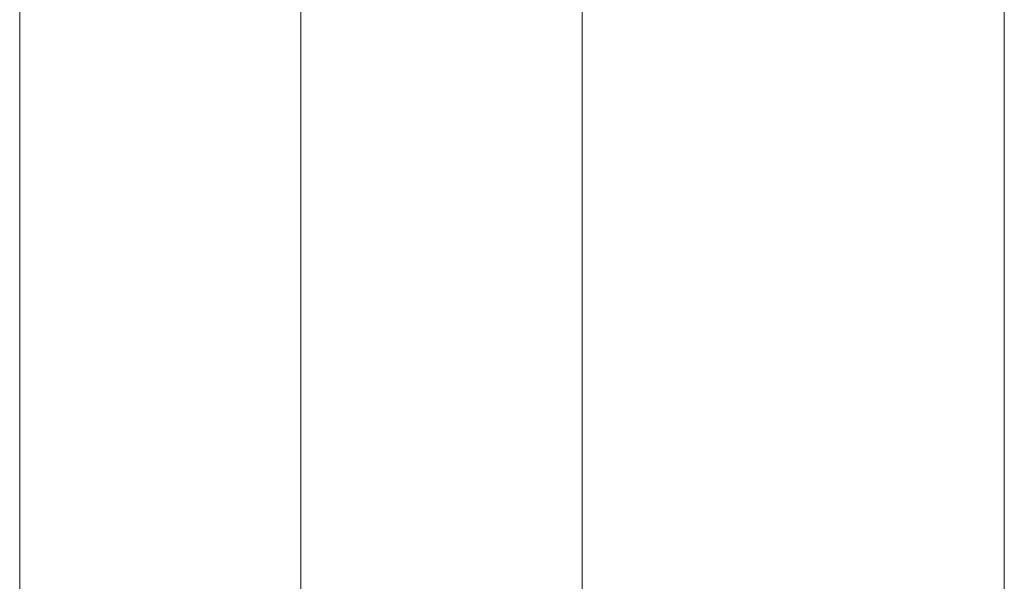
# Model space of a CAD drawing. Units: millimetres. Extents: x 408 to 14745, y -8296 to 73.
# Drawn here: x 8778 to 8831, y -4479 to -4449 of the extents above; entities that cross this region are included whole.
import ezdxf

# ---------------------------------------------------------------- set-up
doc = ezdxf.new("R2010")
doc.units = ezdxf.units.MM
doc.header["$MEASUREMENT"] = 0
for name, color, linetype, lineweight in [('freestand1 - Level 25', 7, 'Continuous', 0), ('Level 26', 7, 'Continuous', 0), ('Level 8', 18, 'Continuous', 0)]:
    doc.layers.add(name, color=color, linetype=linetype, lineweight=lineweight)

# ---------------------------------------------------------------- blocks, each defined once
blk = doc.blocks.new('From Smart Solid_440')
at = {"layer": 'freestand1 - Level 25', "color": 74, "linetype": 'Continuous', "lineweight": 13}
for p, q in [((37.5, -1120), (37.5, 1120)), ((37.5, 1120), (37.5, -1120))]:
    blk.add_line(p, q, dxfattribs=at)
blk = doc.blocks.new('From Smart Solid_595')
at = {"layer": 'Level 26', "color": 7, "linetype": 'Continuous', "lineweight": 0}
for p, q in [((-15, 192.5), (-15, -192.5)), ((15, 192.5), (15, -192.5)), ((0, 184.624), (0, -184.5)), ((0, 184.56), (0, -184.625))]:
    blk.add_line(p, q, dxfattribs=at)
blk = doc.blocks.new('From Smart Solid_596')
at = {"layer": 'Level 26', "color": 7, "linetype": 'Continuous', "lineweight": 0}
for p, q in [((-15, 192.5), (-15, -192.5)), ((15, 192.5), (15, -192.5)), ((0, 184.624), (0, -184.5)), ((0, 184.56), (0, -184.625))]:
    blk.add_line(p, q, dxfattribs=at)
blk = doc.blocks.new('From Smart Solid_597')
at = {"layer": 'Level 26', "color": 7, "linetype": 'Continuous', "lineweight": 0}
for p, q in [((-15, 192.5), (-15, -192.5)), ((15, 192.5), (15, -192.5)), ((0, 184.624), (0, -184.5)), ((0, 184.56), (0, -184.625))]:
    blk.add_line(p, q, dxfattribs=at)
blk = doc.blocks.new('From Smart Solid_598')
at = {"layer": 'Level 26', "color": 7, "linetype": 'Continuous', "lineweight": 0}
for p, q in [((-15, 192.5), (-15, -192.5)), ((15, 192.5), (15, -192.5)), ((0, 184.624), (0, -184.5)), ((0, 184.56), (0, -184.625))]:
    blk.add_line(p, q, dxfattribs=at)
blk = doc.blocks.new('From Smart Solid_599')
at = {"layer": 'Level 26', "color": 7, "linetype": 'Continuous', "lineweight": 0}
for p, q in [((-15, 192.5), (-15, -192.5)), ((15, 192.5), (15, -192.5)), ((0, 184.624), (0, -184.5)), ((0, 184.56), (0, -184.625))]:
    blk.add_line(p, q, dxfattribs=at)
blk = doc.blocks.new('freestand1')
at = {"layer": 'freestand1 - Level 25', "color": 74, "linetype": 'Continuous', "lineweight": 13}
blk.add_blockref('From Smart Solid_440', (8793.3175, -3855.7455), dxfattribs=at)
at = {"layer": 'Level 26', "color": 7, "linetype": 'Continuous', "lineweight": 0}
for name in ['From Smart Solid_595', 'From Smart Solid_596', 'From Smart Solid_597', 'From Smart Solid_598', 'From Smart Solid_599']:
    blk.add_blockref(name, (8793.3095, -4298.2455), dxfattribs=at)

msp = doc.modelspace()

# ---------------------------------------------------------------- block references
at = {"layer": 'Level 8', "color": 7, "linetype": 'Continuous', "lineweight": 0}
msp.add_blockref('freestand1', (0, 0), dxfattribs=at)

doc.saveas('drawing.dxf')
